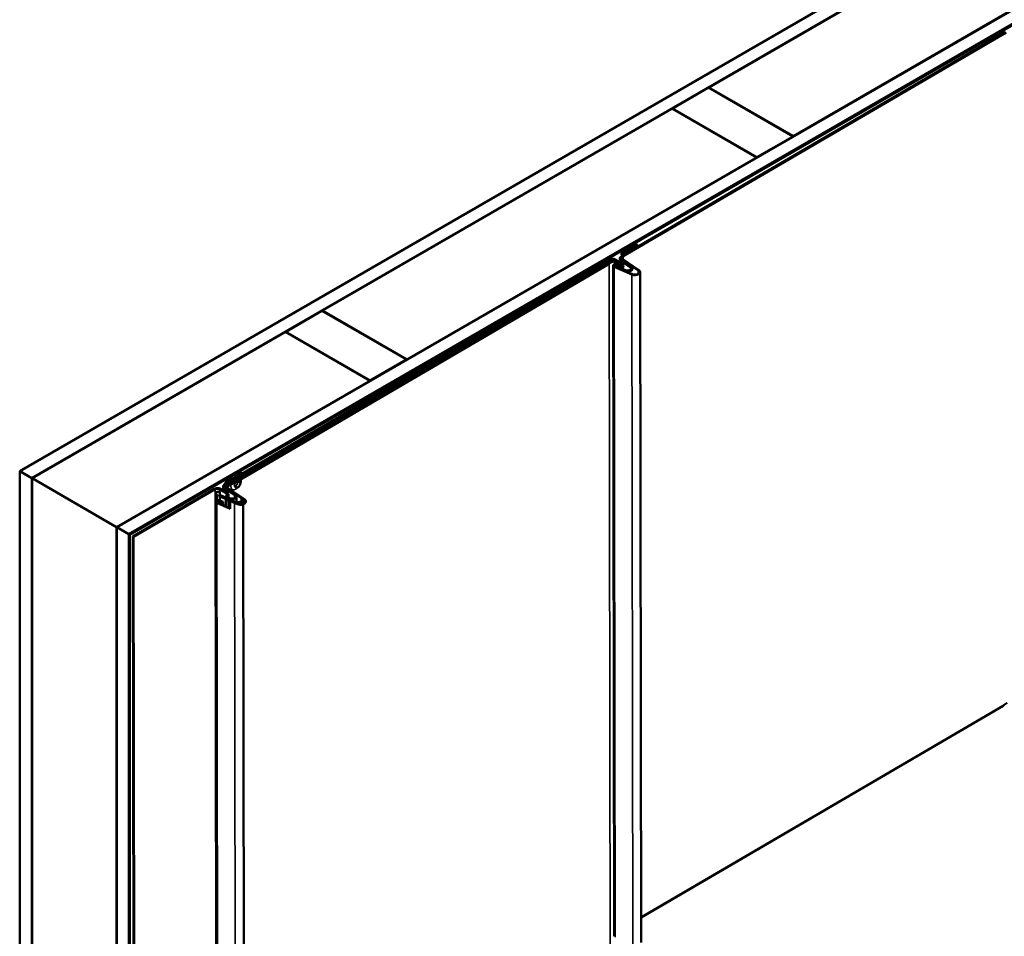
# Model space of a CAD drawing. Units: inches. Extents: x 0.4 to 22.3, y 0.4 to 14.3.
# Drawn here: x 16.9 to 19.2, y 10.3 to 12.5 of the extents above; entities that cross this region are included whole.
import ezdxf

# ---------------------------------------------------------------- set-up
doc = ezdxf.new("R2010")
doc.units = ezdxf.units.IN
doc.header["$LTSCALE"] = 1.333333
doc.header["$MEASUREMENT"] = 0
doc.layers.add('Visible (ANSI)', color=7, linetype='Continuous', lineweight=50)
doc.layers.add('Visible Narrow (ANSI)', color=7, linetype='Continuous', lineweight=35)

msp = doc.modelspace()

# ---------------------------------------------------------------- linework, layer by layer
at = {"layer": 'Visible (ANSI)'}
for p, q in [((16.912765, 11.432409), (20.306878, 13.392001)), ((20.335162, 13.375671), (16.941049, 11.416079)), ((17.140171, 11.301117), (20.534283, 13.260708)), ((20.562567, 13.244378), (17.168455, 11.284787)), ((20.561889, 13.243333), (17.16902, 11.28446)), ((17.170831, 11.283415), (20.563699, 13.242288)), ((18.5261, 12.330555), (19.345212, 12.80347)), ((19.543202, 12.689161), (18.72409, 12.216246)), ((18.32352, 11.936296), (19.220057, 12.460035)), ((19.221877, 12.458996), (18.325341, 11.935257)), ((18.440681, 12.281239), (18.525534, 12.330229)), ((18.525534, 12.330229), (18.723524, 12.215919)), ((18.5261, 12.330555), (18.5261, 12.329902)), ((18.72409, 12.216246), (18.5261, 12.330555)), ((17.621003, 11.807998), (18.440116, 12.280912)), ((18.440116, 12.280912), (18.638106, 12.166603)), ((18.638671, 12.166929), (18.440681, 12.281239)), ((18.440681, 12.281239), (18.440681, 12.280586)), ((18.723524, 12.215919), (18.638671, 12.166929)), ((18.723524, 12.215919), (18.723524, 12.215266)), ((18.72409, 12.216246), (18.72409, 12.215593)), ((18.638106, 12.166603), (17.818993, 11.693688)), ((18.638106, 12.166603), (18.638106, 12.16595)), ((18.638671, 12.166929), (18.638671, 12.166276)), ((18.3215, 11.939844), (18.321499, 11.941289)), ((18.323032, 11.943413), (18.357053, 11.963055)), ((18.358863, 11.96201), (18.324842, 11.942368)), ((18.324842, 11.940924), (18.358863, 11.960566)), ((18.357053, 11.963055), (18.358863, 11.96201)), ((18.358863, 11.960566), (18.358863, 11.96201)), ((17.400137, 11.400453), (18.296674, 11.924193)), ((18.298495, 11.923154), (17.401958, 11.399414)), ((17.413087, 11.412618), (18.27857, 11.918216)), ((17.423123, 11.420743), (18.290767, 11.927604)), ((18.292588, 11.926565), (17.424285, 11.419319)), ((18.27857, 11.918216), (18.280394, 11.917179)), ((18.291468, 11.917609), (18.298497, 11.921715)), ((18.322862, 11.916422), (18.305257, 11.926586)), ((18.307067, 11.927631), (18.324672, 11.917467)), ((18.322743, 11.91437), (18.307502, 11.923169)), ((18.307503, 11.921739), (18.322743, 11.912971)), ((18.309312, 11.924214), (18.324554, 11.915415)), ((18.317459, 11.928478), (18.317456, 11.929909)), ((18.342696, 11.911096), (18.319792, 11.926308)), ((18.319794, 11.924886), (18.342697, 11.909724)), ((18.320137, 11.929169), (18.320137, 11.929223)), ((18.32015, 11.920078), (18.320143, 11.924655)), ((18.320245, 11.933803), (18.322744, 11.935246)), ((18.321724, 11.927278), (18.344628, 11.912066)), ((18.324555, 11.934201), (18.322055, 11.932758)), ((18.324672, 11.917467), (18.322862, 11.916422)), ((18.360522, 11.901588), (18.322922, 11.927153)), ((18.323355, 11.932075), (18.324558, 11.93277)), ((18.324672, 11.917467), (18.324671, 11.915345)), ((18.324873, 11.92811), (18.362473, 11.902545)), ((17.412416, 11.402704), (18.289165, 11.914884)), ((18.280394, 11.917179), (17.414905, 11.411577)), ((18.281641, 11.916459), (18.280394, 11.917179)), ((18.304698, 10.346382), (18.301865, 11.913283)), ((18.345533, 11.892256), (18.30425, 11.910499)), ((18.305806, 11.911673), (18.347089, 11.893429)), ((18.3172, 11.911756), (18.310085, 11.9149)), ((18.311641, 11.916074), (18.318756, 11.91293)), ((18.318756, 11.91293), (18.3172, 11.911756)), ((18.317209, 11.906634), (18.3172, 11.911756)), ((18.318768, 11.905944), (18.318756, 11.91293)), ((18.320091, 11.907168), (18.32009, 11.90578)), ((18.320496, 11.908319), (18.323434, 11.912323)), ((18.327769, 11.902103), (18.321942, 11.904892)), ((18.325791, 11.911747), (18.322853, 11.907743)), ((18.322859, 11.91154), (18.32286, 11.9129)), ((18.322862, 11.916392), (18.322862, 11.916422)), ((18.322944, 11.906481), (18.32579, 11.910357)), ((18.323576, 11.90603), (18.329403, 11.903241)), ((18.324668, 11.908828), (18.324666, 11.905508)), ((18.326249, 11.911657), (18.32625, 11.91305)), ((18.347596, 11.907485), (18.347597, 11.906124)), ((18.365413, 11.89793), (18.367679, 10.32888)), ((17.535585, 11.758681), (17.620437, 11.807671)), ((17.620437, 11.807671), (17.818427, 11.693361)), ((17.621003, 11.807998), (17.621003, 11.807344)), ((17.818993, 11.693688), (17.621003, 11.807998)), ((17.535019, 11.758355), (16.941615, 11.415753)), ((17.733009, 11.644045), (17.535019, 11.758355)), ((17.733575, 11.644372), (17.535585, 11.758681)), ((17.535585, 11.758681), (17.535585, 11.758028)), ((17.818427, 11.693361), (17.733575, 11.644372)), ((17.818427, 11.693361), (17.818427, 11.692708)), ((17.818993, 11.693688), (17.818993, 11.693035)), ((17.139605, 11.301443), (17.733009, 11.644045)), ((17.733009, 11.644045), (17.733009, 11.643392)), ((17.733575, 11.644372), (17.733575, 11.643718)), ((16.941049, 11.416079), (16.912765, 11.432409)), ((16.912765, 11.432409), (16.912765, 7.513226)), ((16.941049, 11.416079), (16.941049, 7.496896)), ((16.941615, 11.415753), (16.941615, 7.497222)), ((16.941615, 11.415753), (17.139605, 11.301443)), ((17.39423, 11.403864), (17.410919, 11.413613)), ((17.413561, 11.413054), (17.396051, 11.402825)), ((17.397288, 11.408934), (17.410763, 11.416714)), ((17.412143, 11.415421), (17.399098, 11.407889)), ((17.410763, 11.416714), (17.412452, 11.415738)), ((17.411842, 11.410439), (17.413087, 11.412618)), ((17.411842, 11.410439), (17.412861, 11.409859)), ((17.414905, 11.411577), (17.413087, 11.412618)), ((17.414905, 11.411577), (17.413662, 11.409403)), ((17.417834, 11.420797), (17.431309, 11.428577)), ((17.417834, 11.419688), (17.417834, 11.420797)), ((17.41894, 11.420158), (17.417834, 11.420797)), ((17.433119, 11.427531), (17.421393, 11.420762)), ((17.431309, 11.428577), (17.433119, 11.427531)), ((17.433119, 11.426582), (17.433119, 11.427531)), ((17.17759, 11.279512), (17.368568, 11.391078)), ((17.370389, 11.390039), (17.179401, 11.278467)), ((17.397733, 11.380315), (17.38086, 11.390057)), ((17.38267, 11.391102), (17.399544, 11.38136)), ((17.388777, 11.387576), (17.38876, 11.396497)), ((17.415968, 11.376357), (17.391118, 11.392861)), ((17.391576, 11.400428), (17.393231, 11.401383)), ((17.39305, 11.393831), (17.4179, 11.377327)), ((17.395041, 11.400338), (17.393386, 11.399383)), ((17.431252, 11.369466), (17.393652, 11.39503)), ((17.395603, 11.395987), (17.433204, 11.370422)), ((17.396675, 11.395258), (17.396675, 11.395581)), ((17.437126, 11.36554), (17.399526, 11.391105)), ((17.401477, 11.392062), (17.439077, 11.366497)), ((17.40196, 11.397976), (17.411801, 11.403725)), ((17.412861, 11.409859), (17.413662, 11.409403)), ((17.41811, 11.394799), (17.418277, 11.394702)), ((17.419643, 11.395621), (17.419643, 11.395703)), ((17.422294, 11.401776), (17.422604, 11.401597)), ((17.423962, 11.407533), (17.423915, 11.40756)), ((17.423962, 11.407533), (17.426856, 11.409204)), ((17.423962, 11.407022), (17.423962, 11.407533)), ((17.425276, 11.407912), (17.425268, 11.407916)), ((17.425323, 11.406352), (17.425323, 11.407808)), ((17.425611, 11.408105), (17.425601, 11.408111)), ((17.425611, 11.406649), (17.425603, 11.406654)), ((17.425611, 11.408105), (17.425837, 11.407974)), ((17.425611, 11.406649), (17.425837, 11.406519)), ((17.426409, 11.408565), (17.426394, 11.408574)), ((17.426455, 11.406943), (17.426455, 11.408462)), ((17.426743, 11.407239), (17.426729, 11.407248)), ((17.426743, 11.407239), (17.426969, 11.407109)), ((17.371903, 11.360826), (17.371867, 11.380718)), ((17.374287, 11.358042), (17.374251, 11.377934)), ((17.379025, 11.377002), (17.379028, 11.375578)), ((17.422622, 11.356502), (17.381339, 11.374746)), ((17.381342, 11.373329), (17.422625, 11.355159)), ((17.381642, 11.383509), (17.381654, 11.376967)), ((17.381661, 11.373189), (17.381678, 11.363617)), ((17.382895, 11.37592), (17.424178, 11.357676)), ((17.395586, 11.367059), (17.395573, 11.350497)), ((17.395591, 11.372856), (17.395589, 11.37031)), ((17.395992, 11.373993), (17.398646, 11.377611)), ((17.402453, 11.368198), (17.39742, 11.370607)), ((17.401003, 11.377034), (17.398349, 11.373417)), ((17.399054, 11.371745), (17.404087, 11.369335)), ((17.401538, 11.370556), (17.401544, 11.378571)), ((17.405751, 11.364013), (17.407307, 11.365187)), ((17.407307, 11.365187), (17.41709, 11.360864)), ((17.42062, 11.373129), (17.420631, 11.359849)), ((17.43627, 11.365609), (17.436281, 11.357972)), ((17.436271, 11.364776), (17.437128, 11.364196)), ((17.378954, 7.460422), (17.371903, 11.360826)), ((17.405787, 11.344122), (17.374287, 11.358042)), ((17.375843, 11.359216), (17.405784, 11.345984)), ((17.387237, 11.359299), (17.380122, 11.362443)), ((17.381678, 11.363617), (17.388793, 11.360473)), ((17.388793, 11.360473), (17.387237, 11.359299)), ((17.387247, 11.354176), (17.387237, 11.359299)), ((17.388806, 11.353487), (17.388793, 11.360473)), ((17.415534, 11.35969), (17.405751, 11.364013)), ((17.405754, 11.362584), (17.405787, 11.344122)), ((17.436286, 11.354798), (17.441935, 7.442919)), ((17.441933, 11.362015), (17.441935, 11.360681)), ((17.139605, 11.301443), (17.139605, 7.38226)), ((17.168455, 11.284787), (17.140171, 11.301117)), ((17.140171, 11.301117), (17.140171, 7.381933)), ((17.168455, 11.284787), (17.168455, 7.365603)), ((17.16902, 11.28446), (17.16902, 7.365276)), ((17.16902, 11.28446), (17.170831, 11.283415)), ((17.170831, 11.283415), (17.170831, 7.364231)), ((17.179954, 9.710427), (17.17759, 11.279512)), ((17.17759, 11.279512), (17.179401, 11.278467)), ((17.179401, 11.278467), (17.181764, 9.709385)), ((18.367593, 10.388097), (19.214909, 10.883083)), ((19.217212, 10.885808), (19.224241, 10.889915)), ((18.304768, 10.345855), (18.304772, 10.343777))]:
    msp.add_line(p, q, dxfattribs=at)
for centre, major_axis, ratio, start_param, end_param in [((18.326978, 11.929915), (-0.009523, 0), 0.57735027, 5.49778714, 6.9987703), ((18.326981, 11.928494), (-0.009523, -0.000014), 0.57635013, 0.00021206, 0.7147109), ((18.326978, 11.929915), (-0.006963, 0), 0.57735027, 5.49778714, 6.9987703), ((18.326981, 11.928494), (-0.006963, -0.000011), 0.57635013, 6.05360766, 6.10461386), ((18.307945, 11.913287), (0.00608, 0), 0.57735002, 0.91750099, 4.05909364), ((18.325209, 11.907167), (-0.005118, 0), 0.57735027, 5.88252568, 7.16173044), ((18.325208, 11.905784), (-0.005118, -0.000008), 0.57635013, 6.28185212, 6.43331462), ((18.325209, 11.907167), (-0.002558, 0), 0.57735027, 5.88252568, 7.16173044), ((18.320459, 11.913051), (0.003231, 0), 0.57735027, 5.88252568, 7.06858347), ((18.320459, 11.911653), (0.00323, 0.000005), 0.57635013, 0.38245291, 0.78452498), ((18.320459, 11.913051), (0.005791, 0), 0.57735027, 5.88252568, 7.06858347), ((18.320459, 11.911653), (0.00579, 0.000009), 0.57635013, 5.88165139, 6.28192839), ((18.335494, 11.907482), (0.012103, 0), 0.57735027, 4.02013779, 6.9987703), ((18.335494, 11.907482), (0.009543, 0), 0.57735027, 4.02013779, 6.9987703), ((18.335494, 11.906108), (0.012103, 0.000018), 0.57635013, 4.59421153, 6.28276393), ((18.335494, 11.906108), (0.009543, 0.000014), 0.57635013, 0.12376192, 0.71470987), ((18.353048, 11.897924), (0.012365, 0), 0.57735027, 4.05909195, 6.98719752), ((18.353048, 11.897924), (0.009805, 0), 0.57735027, 4.05909195, 6.98719752), ((17.398374, 11.396503), (-0.009614, 0), 0.57735027, 5.49778714, 6.9987703), ((17.398374, 11.396503), (-0.007054, 0), 0.57735027, 5.49778714, 6.9987703), ((17.414987, 11.397526), (0.000283, 0.00049), 0.57735027, 4.71238898, 5.35122224), ((17.419483, 11.395528), (-0.000113, -0.000196), 0.57735027, 1.57079633, 2.35619449), ((17.423802, 11.40693), (-0.000113, -0.000196), 0.57735027, 1.57079633, 2.35619449), ((17.425163, 11.407716), (0.000113, 0.000196), 0.57735027, 4.71238898, 6.28318531), ((17.425163, 11.40626), (-0.000113, -0.000196), 0.57735027, 1.57079633, 2.35619449), ((17.426295, 11.408369), (0.000113, 0.000196), 0.57735027, 4.71238898, 6.28318531), ((17.426295, 11.40685), (0.000113, 0.000196), 0.57735027, 4.71238898, 5.49778714), ((17.426856, 11.409389), (0.000113, 0.000196), 0.57735027, 3.92699082, 4.71238898), ((17.377947, 11.380721), (0.00608, 0), 0.57735002, 0.91750099, 4.05909364), ((17.377983, 11.360829), (0.00608, 0), 0.57735002, 0.91750099, 2.22618206), ((17.385035, 11.377534), (0.00608, 0), 0.57735002, 3.29367498, 4.05909364), ((17.385037, 11.376115), (-0.00608, -0.000009), 0.57635011, 0.15146481, 0.91662496), ((17.400648, 11.372855), (-0.005057, 0), 0.57735027, 5.88252568, 7.16173044), ((17.394715, 11.378572), (0.004269, 0), 0.57735027, 5.88252568, 7.06858347), ((17.400648, 11.372855), (-0.002497, 0), 0.57735027, 5.88252568, 7.16173044), ((17.394715, 11.378572), (0.006829, 0), 0.57735027, 5.88252568, 7.06858347), ((17.409531, 11.373126), (0.011089, 0), 0.57735027, 4.02013779, 6.9987703), ((17.409531, 11.373126), (0.008529, 0), 0.57735027, 4.02013779, 6.9987703), ((17.423373, 11.365603), (0.012897, 0), 0.57735027, 4.05909195, 6.98719752), ((17.423373, 11.365603), (0.010337, 0), 0.57735027, 4.05909195, 6.98719752), ((17.429922, 11.362009), (0.01201, 0), 0.57735027, 4.05909195, 6.98719752), ((17.429922, 11.362009), (0.00945, 0), 0.57735027, 4.05909195, 6.98719752), ((17.429925, 11.360663), (-0.00945, -0.000014), 0.57635022, 3.26443371, 3.84472732), ((17.377983, 11.360829), (0.00608, 0), 0.57735002, 3.14263718, 4.05909364), ((17.429925, 11.360663), (-0.01201, -0.000018), 0.57635022, 0.9166215, 3.14154986), ((18.310778, 10.346386), (-0.00608, 0), 0.57735002, 0.00104452, 0.1519637)]:
    msp.add_ellipse(centre, major_axis=major_axis, ratio=ratio, start_param=start_param, end_param=end_param, dxfattribs=at)
for points, knots in [([(18.321666, 11.940553), (18.321523, 11.940863), (18.321472, 11.941185), (18.321554, 11.941827), (18.321687, 11.942144), (18.322167, 11.942805), (18.322551, 11.943135), (18.323032, 11.943413)], [-0.17110528, -0.17110528, -0.17110528, -0.17110528, -0.118207349, -0.118207349, -0.064820871, -0.064820871, 0, 0, 0, 0]), ([(18.323453, 11.936693), (18.323306, 11.937011), (18.322699, 11.938322), (18.322198, 11.939405), (18.32192, 11.940004), (18.321666, 11.940553)], [-0.105153602, -0.105153602, -0.105153602, -0.105153602, -0.093851292, -0.093851292, 0, 0, 0, 0]), ([(18.324842, 11.942368), (18.324629, 11.942245), (18.324453, 11.942102), (18.324189, 11.941789), (18.324103, 11.94162), (18.324034, 11.941272), (18.324054, 11.941093), (18.324133, 11.940921)], [-0.086500327, -0.086500327, -0.086500327, -0.086500327, -0.0578419379, -0.0578419379, -0.0292444768, -0.0292444768, 0, 0, 0, 0]), ([(18.324133, 11.940921), (18.32428, 11.940603), (18.324888, 11.939292), (18.325389, 11.93821), (18.325667, 11.93761), (18.325921, 11.937061)], [-0.105153602, -0.105153602, -0.105153602, -0.105153602, -0.093851292, -0.093851292, 0, 0, 0, 0]), ([(18.289165, 11.914884), (18.289653, 11.915169), (18.290089, 11.915534), (18.290879, 11.916448), (18.291213, 11.917002), (18.291468, 11.917609)], [0.365353673, 0.365353673, 0.365353673, 0.365353673, 0.423289908, 0.423289908, 0.486872292, 0.486872292, 0.486872292, 0.486872292]), ([(18.290767, 11.927604), (18.291317, 11.927925), (18.291923, 11.928213), (18.293227, 11.928714), (18.293921, 11.928925), (18.296036, 11.929417), (18.29752, 11.92958), (18.300512, 11.929569), (18.301993, 11.929394), (18.304754, 11.928728), (18.306009, 11.928242), (18.307067, 11.927631)], [-0.576761396, -0.576761396, -0.576761396, -0.576761396, -0.502185276, -0.502185276, -0.427609156, -0.427609156, -0.28507277, -0.28507277, -0.142536385, -0.142536385, 0, 0, 0, 0]), ([(18.305257, 11.926586), (18.304826, 11.926835), (18.304353, 11.927057), (18.303336, 11.927443), (18.302794, 11.927605), (18.301147, 11.927982), (18.299992, 11.928105), (18.297666, 11.928088), (18.296517, 11.927948), (18.294377, 11.927423), (18.293405, 11.927042), (18.292588, 11.926565)], [-0.448281309, -0.448281309, -0.448281309, -0.448281309, -0.390317858, -0.390317858, -0.332354407, -0.332354407, -0.221569605, -0.221569605, -0.110784802, -0.110784802, 0, 0, 0, 0]), ([(18.296674, 11.924193), (18.297101, 11.924442), (18.297571, 11.924666), (18.298581, 11.925054), (18.29912, 11.925218), (18.300759, 11.925599), (18.30191, 11.925726), (18.30423, 11.925717), (18.305378, 11.925582), (18.307519, 11.925065), (18.308492, 11.924688), (18.309312, 11.924214)], [-0.447190494, -0.447190494, -0.447190494, -0.447190494, -0.389368087, -0.389368087, -0.331545681, -0.331545681, -0.221030454, -0.221030454, -0.110515227, -0.110515227, 0, 0, 0, 0]), ([(18.307502, 11.923169), (18.307196, 11.923346), (18.30686, 11.923504), (18.306136, 11.923778), (18.305752, 11.923894), (18.30458, 11.924161), (18.303759, 11.924249), (18.302106, 11.924237), (18.301289, 11.924138), (18.299767, 11.923764), (18.299076, 11.923494), (18.298495, 11.923154)], [-0.318710407, -0.318710407, -0.318710407, -0.318710407, -0.27750067, -0.27750067, -0.236290932, -0.236290932, -0.157527288, -0.157527288, -0.078763644, -0.078763644, 0, 0, 0, 0]), ([(18.298497, 11.921715), (18.298801, 11.921893), (18.299136, 11.922052), (18.299856, 11.922329), (18.30024, 11.922446), (18.301408, 11.922718), (18.302228, 11.922809), (18.303882, 11.922804), (18.304699, 11.922709), (18.306225, 11.922343), (18.306918, 11.922076), (18.307503, 11.921739)], [-0.318662873, -0.318662873, -0.318662873, -0.318662873, -0.277459285, -0.277459285, -0.236255698, -0.236255698, -0.157503756, -0.157503756, -0.078751865, -0.078751865, 0, 0, 0, 0]), ([(18.322922, 11.927153), (18.322028, 11.927761), (18.321327, 11.928455), (18.320375, 11.929952), (18.320132, 11.930743), (18.320134, 11.932422), (18.320434, 11.933295), (18.321595, 11.934926), (18.322446, 11.935668), (18.32352, 11.936296)], [-0.554014051, -0.554014051, -0.554014051, -0.554014051, -0.42247185, -0.42247185, -0.29092965, -0.29092965, -0.145464825, -0.145464825, 0, 0, 0, 0]), ([(18.321667, 11.939109), (18.321921, 11.938561), (18.322199, 11.937962), (18.322678, 11.936931), (18.322891, 11.936473), (18.323095, 11.936034)], [-0.506348329, -0.506348329, -0.506348329, -0.506348329, -0.054439055, -0.054439055, -0.023220807, -0.023220807, -0.023220807, -0.023220807]), ([(18.325341, 11.935257), (18.324582, 11.934813), (18.323964, 11.934296), (18.32307, 11.933162), (18.3228, 11.932553), (18.32263, 11.931244), (18.322774, 11.930553), (18.323513, 11.929242), (18.3241, 11.928635), (18.324873, 11.92811)], [-0.433085688, -0.433085688, -0.433085688, -0.433085688, -0.330256086, -0.330256086, -0.227426484, -0.227426484, -0.113713242, -0.113713242, 0, 0, 0, 0]), ([(18.322744, 11.935246), (18.322959, 11.93537), (18.323135, 11.935516), (18.323399, 11.935834), (18.323486, 11.936008), (18.323549, 11.936355), (18.32353, 11.936528), (18.323453, 11.936693)], [-0.0862946259, -0.0862946259, -0.0862946259, -0.0862946259, -0.0574531787, -0.0574531787, -0.0281883495, -0.0281883495, 0, 0, 0, 0]), ([(18.325921, 11.937061), (18.326063, 11.936753), (18.326113, 11.936432), (18.326031, 11.935784), (18.325894, 11.935461), (18.32539, 11.934776), (18.324995, 11.934455), (18.324555, 11.934201)], [-0.15220972, -0.15220972, -0.15220972, -0.15220972, -0.106487252, -0.106487252, -0.059254468, -0.059254468, 0, 0, 0, 0]), ([(18.324558, 11.93277), (18.324902, 11.932968), (18.325197, 11.933195), (18.325654, 11.933671), (18.325821, 11.933915), (18.325932, 11.934168)], [-0.1704795417, -0.1704795417, -0.1704795417, -0.1704795417, -0.1241621029, -0.1241621029, -0.0811226641, -0.0811226641, -0.0811226641, -0.0811226641]), ([(18.28104, 11.916806), (18.281227, 11.916711), (18.281426, 11.916624), (18.281875, 11.916469), (18.282133, 11.916406), (18.28239, 11.916372)], [0.0070421666, 0.0070421666, 0.0070421666, 0.0070421666, 0.0277256491, 0.0277256491, 0.0525323252, 0.0525323252, 0.0525323252, 0.0525323252]), ([(18.283132, 11.916282), (18.28311, 11.916284), (18.283088, 11.916287), (18.282794, 11.916319), (18.282539, 11.916353), (18.282061, 11.916415), (18.281842, 11.916443), (18.281641, 11.916459)], [0.2412932623, 0.2412932623, 0.2412932623, 0.2412932623, 0.2438506826, 0.2438506826, 0.2752987458, 0.2752987458, 0.3067447684, 0.3067447684, 0.3067447684, 0.3067447684]), ([(18.310085, 11.9149), (18.309891, 11.914986), (18.309683, 11.91506), (18.309229, 11.915185), (18.308983, 11.915234), (18.308298, 11.915325), (18.30785, 11.915334), (18.306968, 11.915256), (18.306541, 11.915168), (18.305764, 11.914903), (18.305423, 11.914728), (18.304871, 11.914311), (18.304667, 11.914072), (18.304427, 11.913561), (18.304395, 11.913294), (18.304512, 11.912765), (18.30466, 11.912509), (18.305123, 11.912042), (18.305434, 11.911837), (18.305806, 11.911673)], [-0.352096988, -0.352096988, -0.352096988, -0.352096988, -0.32887268, -0.32887268, -0.30418594, -0.30418594, -0.261898517, -0.261898517, -0.219132088, -0.219132088, -0.175986754, -0.175986754, -0.132509365, -0.132509365, -0.088709964, -0.088709964, -0.044563845, -0.044563845, 0, 0, 0, 0]), ([(17.410264, 11.413231), (17.410887, 11.414038), (17.411544, 11.414801), (17.413454, 11.416778), (17.414762, 11.417865), (17.417418, 11.419565), (17.418766, 11.420177), (17.421146, 11.420791), (17.422194, 11.420881), (17.423173, 11.420772)], [4.15495794, 4.15495794, 4.15495794, 4.15495794, 4.33491939, 4.33491939, 4.65823947, 4.65823947, 4.98214188, 4.98214188, 5.25004719, 5.25004719, 5.25004719, 5.25004719]), ([(17.411228, 11.406932), (17.411216, 11.407452), (17.411243, 11.407988), (17.411417, 11.409185), (17.411587, 11.409832), (17.411842, 11.410439)], [0.371451703, 0.371451703, 0.371451703, 0.371451703, 0.423289908, 0.423289908, 0.486872292, 0.486872292, 0.486872292, 0.486872292]), ([(17.43074, 11.412401), (17.430841, 11.411508), (17.430858, 11.410563), (17.430686, 11.408002), (17.430364, 11.406329), (17.429332, 11.402967), (17.428622, 11.401278), (17.426888, 11.39805), (17.425865, 11.396511), (17.424398, 11.394707), (17.424051, 11.394306), (17.423696, 11.393919)], [6.16128793, 6.16128793, 6.16128793, 6.16128793, 6.3637338, 6.3637338, 6.6900593, 6.6900593, 7.01540097, 7.01540097, 7.34012234, 7.34012234, 7.43709662, 7.43709662, 7.43709662, 7.43709662]), ([(17.368568, 11.391078), (17.369044, 11.391356), (17.369569, 11.391605), (17.370696, 11.392039), (17.371297, 11.392221), (17.373127, 11.392647), (17.37441, 11.392788), (17.377, 11.392778), (17.37828, 11.392627), (17.380669, 11.392051), (17.381755, 11.39163), (17.38267, 11.391102)], [-0.498991559, -0.498991559, -0.498991559, -0.498991559, -0.434471196, -0.434471196, -0.369950833, -0.369950833, -0.246633889, -0.246633889, -0.123316944, -0.123316944, 0, 0, 0, 0]), ([(17.38086, 11.390057), (17.380504, 11.390262), (17.380113, 11.390446), (17.379273, 11.390765), (17.378825, 11.390899), (17.377464, 11.39121), (17.376509, 11.391312), (17.374587, 11.391298), (17.373637, 11.391183), (17.371868, 11.390748), (17.371065, 11.390434), (17.370389, 11.390039)], [-0.370511471, -0.370511471, -0.370511471, -0.370511471, -0.322603778, -0.322603778, -0.274696085, -0.274696085, -0.183130723, -0.183130723, -0.091565362, -0.091565362, 0, 0, 0, 0]), ([(17.393652, 11.39503), (17.392788, 11.395617), (17.392111, 11.396288), (17.391192, 11.397735), (17.390957, 11.398499), (17.390959, 11.400121), (17.391248, 11.400965), (17.39237, 11.402541), (17.393193, 11.403258), (17.39423, 11.403864)], [-0.535291909, -0.535291909, -0.535291909, -0.535291909, -0.408194996, -0.408194996, -0.281098083, -0.281098083, -0.140549041, -0.140549041, 0, 0, 0, 0]), ([(17.393231, 11.401383), (17.393467, 11.40152), (17.394281, 11.402062), (17.395171, 11.402899), (17.395354, 11.403107), (17.395477, 11.403308), (17.395507, 11.403367), (17.39552, 11.403437), (17.39552, 11.403457), (17.395514, 11.403476)], [-0.104349793, -0.104349793, -0.104349793, -0.104349793, -0.038386621, -0.038386621, -0.011568749, -0.011568749, -0.003097241, -0.003097241, 0, 0, 0, 0]), ([(17.396051, 11.402825), (17.395325, 11.402401), (17.394734, 11.401906), (17.393878, 11.400821), (17.39362, 11.400238), (17.393457, 11.398986), (17.393595, 11.398325), (17.394302, 11.397071), (17.394864, 11.39649), (17.395603, 11.395987)], [-0.414363547, -0.414363547, -0.414363547, -0.414363547, -0.315979232, -0.315979232, -0.217594917, -0.217594917, -0.108797459, -0.108797459, 0, 0, 0, 0]), ([(17.394522, 11.405923), (17.394487, 11.406012), (17.394489, 11.40611), (17.394527, 11.406315), (17.394575, 11.406434), (17.394757, 11.406787), (17.394962, 11.407063), (17.395788, 11.407937), (17.396544, 11.408505), (17.397288, 11.408934)], [-0.192662758, -0.192662758, -0.192662758, -0.192662758, -0.174352747, -0.174352747, -0.15105721, -0.15105721, -0.100253365, -0.100253365, 0, 0, 0, 0]), ([(17.395514, 11.403476), (17.395462, 11.40364), (17.395275, 11.404095), (17.394853, 11.405108), (17.394647, 11.405601), (17.394522, 11.405923)], [-0.105753434, -0.105753434, -0.105753434, -0.105753434, -0.054493877, -0.054493877, 0, 0, 0, 0]), ([(17.397807, 11.40335), (17.397845, 11.403252), (17.397825, 11.403134), (17.397763, 11.402912), (17.397692, 11.40277), (17.397447, 11.402364), (17.397183, 11.402039), (17.3961, 11.400991), (17.395287, 11.40048), (17.395041, 11.400338)], [-0.062648525, -0.062648525, -0.062648525, -0.062648525, -0.0575850347, -0.0575850347, -0.0497618276, -0.0497618276, -0.0331514577, -0.0331514577, 0, 0, 0, 0]), ([(17.399526, 11.391105), (17.398612, 11.391726), (17.397895, 11.392436), (17.396922, 11.393967), (17.396674, 11.394776), (17.396676, 11.396493), (17.396982, 11.397386), (17.398169, 11.399053), (17.39904, 11.399812), (17.400137, 11.400453)], [-0.566484526, -0.566484526, -0.566484526, -0.566484526, -0.431981401, -0.431981401, -0.297478276, -0.297478276, -0.148739138, -0.148739138, 0, 0, 0, 0]), ([(17.399098, 11.407889), (17.39859, 11.407596), (17.398032, 11.407209), (17.397258, 11.406531), (17.397028, 11.40628), (17.396866, 11.406024), (17.396824, 11.405946), (17.396807, 11.405852), (17.396806, 11.405823), (17.396814, 11.405797)], [-0.0973541475, -0.0973541475, -0.0973541475, -0.0973541475, -0.0492734489, -0.0492734489, -0.0157516902, -0.0157516902, -0.0043531925, -0.0043531925, 0, 0, 0, 0]), ([(17.396814, 11.405797), (17.396867, 11.405632), (17.397054, 11.405178), (17.397475, 11.404164), (17.397682, 11.403672), (17.397807, 11.40335)], [-0.105753436, -0.105753436, -0.105753436, -0.105753436, -0.054493878, -0.054493878, 0, 0, 0, 0]), ([(17.401958, 11.399414), (17.401177, 11.398958), (17.400542, 11.398426), (17.399622, 11.397259), (17.399344, 11.396633), (17.399169, 11.395286), (17.399317, 11.394576), (17.400077, 11.393227), (17.400682, 11.392602), (17.401477, 11.392062)], [-0.445556164, -0.445556164, -0.445556164, -0.445556164, -0.339765637, -0.339765637, -0.23397511, -0.23397511, -0.116987555, -0.116987555, 0, 0, 0, 0]), ([(17.399318, 11.394864), (17.399424, 11.395328), (17.399635, 11.395784), (17.400412, 11.396875), (17.401097, 11.397471), (17.40196, 11.397976)], [-0.194730835, -0.194730835, -0.194730835, -0.194730835, -0.116990724, -0.116990724, 0, 0, 0, 0]), ([(17.412229, 11.403023), (17.412229, 11.403023), (17.412229, 11.403024), (17.41222, 11.403039), (17.412187, 11.403092), (17.412057, 11.403259), (17.411958, 11.403375), (17.411781, 11.403553), (17.41173, 11.403602), (17.411676, 11.403651)], [0.1654617945, 0.1654617945, 0.1654617945, 0.1654617945, 0.1698236631, 0.1698236631, 0.1979910754, 0.1979910754, 0.2262322534, 0.2262322534, 0.2360606978, 0.2360606978, 0.2360606978, 0.2360606978]), ([(17.411801, 11.403725), (17.411946, 11.40355), (17.412064, 11.403391), (17.412343, 11.402977), (17.412424, 11.402791), (17.412425, 11.402663), (17.412345, 11.402723), (17.412159, 11.403018), (17.412088, 11.403147), (17.412012, 11.403309)], [0, 0, 0, 0, 0.035923057, 0.035923057, 0.107873801, 0.107873801, 0.179859636, 0.179859636, 0.215459225, 0.215459225, 0.215459225, 0.215459225]), ([(17.413662, 11.409403), (17.413454, 11.409141), (17.413266, 11.40887), (17.412929, 11.408316), (17.41278, 11.408038), (17.412647, 11.407762), (17.412646, 11.407762), (17.412646, 11.407761)], [0, 0, 0, 0, 0.0326864395, 0.0326864395, 0.0653755398, 0.0653755398, 0.0654660834, 0.0654660834, 0.0654660834, 0.0654660834]), ([(17.417406, 11.395384), (17.417406, 11.395463), (17.41741, 11.395545), (17.417429, 11.395714), (17.417444, 11.395801), (17.417483, 11.395977), (17.417508, 11.396066), (17.41757, 11.396245), (17.417607, 11.396335), (17.417692, 11.396512), (17.417739, 11.396599), (17.41779, 11.396683)], [-0.0493981122, -0.0493981122, -0.0493981122, -0.0493981122, -0.039520401, -0.039520401, -0.0296426898, -0.0296426898, -0.0197649786, -0.0197649786, -0.0098872673, -0.0098872673, -0.0000095561, -0.0000095561, -0.0000095561, -0.0000095561]), ([(17.417485, 11.394864), (17.417475, 11.394894), (17.417465, 11.394926), (17.417447, 11.394989), (17.417439, 11.395022), (17.417425, 11.395088), (17.41742, 11.395118), (17.417412, 11.395188), (17.41741, 11.395226), (17.417406, 11.395303), (17.417406, 11.395343), (17.417406, 11.395384)], [-0.0246700786, -0.0246700786, -0.0246700786, -0.0246700786, -0.0197360629, -0.0197360629, -0.0148020472, -0.0148020472, -0.0098680314, -0.0098680314, -0.0049340157, -0.0049340157, 0, 0, 0, 0]), ([(17.417447, 11.394747), (17.417447, 11.394747), (17.417447, 11.394747), (17.417462, 11.394761), (17.417473, 11.394776), (17.417487, 11.394808), (17.417491, 11.394824), (17.41749, 11.394848), (17.417488, 11.394856), (17.417485, 11.394864)], [-0.0000370396, -0.0000370396, -0.0000370396, -0.0000370396, 0, 0, 0.00201458356, 0.00201458356, 0.00399911009, 0.00399911009, 0.00509396461, 0.00509396461, 0.00509396461, 0.00509396461]), ([(17.417545, 11.394713), (17.417542, 11.394718), (17.41754, 11.394723), (17.417528, 11.394747), (17.417519, 11.394769), (17.417502, 11.394814), (17.417494, 11.394838), (17.417486, 11.394862)], [-0.0087412376, -0.0087412376, -0.0087412376, -0.0087412376, -0.00774515286, -0.00774515286, -0.00387641622, -0.00387641622, -0.00000767957, -0.00000767957, -0.00000767957, -0.00000767957]), ([(17.417643, 11.394335), (17.417643, 11.394336), (17.417643, 11.394336), (17.417649, 11.394351), (17.417654, 11.394367), (17.417661, 11.394398), (17.417663, 11.394414), (17.417665, 11.394452), (17.417662, 11.394474), (17.417654, 11.394506), (17.41765, 11.394516), (17.417645, 11.394525)], [-0.00873262335, -0.00873262335, -0.00873262335, -0.00873262335, -0.00868891628, -0.00868891628, -0.00715508596, -0.00715508596, -0.00564906186, -0.00564906186, -0.0035105688, -0.0035105688, -0.00240725288, -0.00240725288, -0.00240725288, -0.00240725288]), ([(17.41779, 11.396683), (17.417848, 11.396778), (17.417912, 11.39687), (17.418049, 11.397044), (17.418121, 11.397126), (17.418271, 11.397279), (17.418346, 11.397349), (17.418502, 11.397479), (17.418581, 11.397539), (17.418741, 11.39765), (17.418821, 11.3977), (17.418901, 11.397746)], [-0.0562260876, -0.0562260876, -0.0562260876, -0.0562260876, -0.0449808701, -0.0449808701, -0.0337356526, -0.0337356526, -0.0224904351, -0.0224904351, -0.0112452175, -0.0112452175, 0, 0, 0, 0]), ([(17.418036, 11.395136), (17.418036, 11.395135), (17.418035, 11.395135), (17.418022, 11.395119), (17.418006, 11.395105), (17.417971, 11.395082), (17.417952, 11.395074), (17.417915, 11.395065), (17.417899, 11.395063), (17.417883, 11.395064)], [-0.00800503021, -0.00800503021, -0.00800503021, -0.00800503021, -0.00796799008, -0.00796799008, -0.00595335748, -0.00595335748, -0.00396883008, -0.00396883008, -0.00226974254, -0.00226974254, -0.00226974254, -0.00226974254]), ([(17.418277, 11.394918), (17.418277, 11.394918), (17.418277, 11.394918), (17.418268, 11.394909), (17.418259, 11.3949), (17.418238, 11.394885), (17.418227, 11.394878), (17.418197, 11.394862), (17.418176, 11.394855), (17.41814, 11.394848), (17.418124, 11.394847), (17.41811, 11.394848)], [-0.00004008608, -0.00004008608, -0.00004008608, -0.00004008608, 0, 0, 0.00123407473, 0.00123407473, 0.00245940848, 0.00245940848, 0.00453590274, 0.00453590274, 0.00605400816, 0.00605400816, 0.00605400816, 0.00605400816]), ([(17.418901, 11.397746), (17.41898, 11.397792), (17.419059, 11.397834), (17.419214, 11.397906), (17.41929, 11.397936), (17.419435, 11.397981), (17.419503, 11.397996), (17.419636, 11.398012), (17.419698, 11.398012), (17.419757, 11.398005), (17.41976, 11.398004), (17.419763, 11.398004)], [-0.0554824565, -0.0554824565, -0.0554824565, -0.0554824565, -0.0443858185, -0.0443858185, -0.0332891804, -0.0332891804, -0.0221925424, -0.0221925424, -0.0110959044, -0.0110959044, -0.0105279187, -0.0105279187, -0.0105279187, -0.0105279187]), ([(17.419596, 11.395679), (17.419596, 11.395679), (17.419597, 11.395679), (17.419605, 11.39568), (17.419612, 11.395682), (17.419625, 11.395686), (17.41963, 11.395688), (17.419637, 11.395694), (17.419639, 11.395696), (17.419641, 11.395699)], [-0.00828026361, -0.00828026361, -0.00828026361, -0.00828026361, -0.00824065933, -0.00824065933, -0.00703869522, -0.00703869522, -0.00584405742, -0.00584405742, -0.00495509992, -0.00495509992, -0.00495509992, -0.00495509992]), ([(17.419641, 11.395699), (17.419658, 11.395731), (17.419676, 11.395765), (17.419711, 11.395831), (17.419728, 11.395864), (17.419761, 11.395931), (17.419779, 11.395966), (17.419812, 11.396037), (17.419827, 11.396072), (17.419856, 11.396143), (17.41987, 11.396178), (17.419883, 11.396213)], [-0.0174791632, -0.0174791632, -0.0174791632, -0.0174791632, -0.0139833306, -0.0139833306, -0.0104874979, -0.0104874979, -0.0069916653, -0.0069916653, -0.0034958326, -0.0034958326, 0, 0, 0, 0]), ([(17.420014, 11.396884), (17.420014, 11.396933), (17.420011, 11.396982), (17.419997, 11.397077), (17.419987, 11.397124), (17.419957, 11.397211), (17.419939, 11.397252), (17.419905, 11.397311), (17.419892, 11.397329), (17.419878, 11.397347)], [-0.0274499061, -0.0274499061, -0.0274499061, -0.0274499061, -0.022515727, -0.022515727, -0.0175815479, -0.0175815479, -0.0126473688, -0.0126473688, -0.0101997592, -0.0101997592, -0.0101997592, -0.0101997592]), ([(17.419883, 11.396213), (17.4199, 11.396258), (17.419915, 11.396304), (17.419943, 11.396395), (17.419956, 11.39644), (17.419978, 11.39653), (17.419988, 11.396577), (17.420002, 11.396668), (17.420007, 11.396713), (17.420013, 11.396801), (17.420014, 11.396843), (17.420014, 11.396884)], [-0.0220918535, -0.0220918535, -0.0220918535, -0.0220918535, -0.0176734828, -0.0176734828, -0.0132551121, -0.0132551121, -0.0088367414, -0.0088367414, -0.0044183707, -0.0044183707, 0, 0, 0, 0]), ([(17.420231, 11.395829), (17.42023, 11.39583), (17.42023, 11.39583), (17.420224, 11.395838), (17.420218, 11.395846), (17.420202, 11.395864), (17.420193, 11.395873), (17.420169, 11.395896), (17.420153, 11.395911), (17.420121, 11.395937), (17.420106, 11.395949), (17.42009, 11.39596), (17.42009, 11.39596), (17.42009, 11.395961)], [-0.00004315152, -0.00004315152, -0.00004315152, -0.00004315152, 0, 0, 0.00147765902, 0.00147765902, 0.00293210316, 0.00293210316, 0.00507033494, 0.00507033494, 0.00692077118, 0.00692077118, 0.00696048194, 0.00696048194, 0.00696048194, 0.00696048194]), ([(17.420436, 11.396473), (17.420436, 11.396473), (17.420435, 11.396473), (17.420421, 11.39647), (17.420404, 11.396469), (17.420366, 11.39647), (17.420346, 11.396473), (17.420305, 11.39648), (17.420285, 11.396486), (17.420262, 11.396494), (17.420258, 11.396495), (17.420255, 11.396497)], [-0.0000370399, -0.0000370399, -0.0000370399, -0.0000370399, 0, 0, 0.00201461839, 0.00201461839, 0.0039991512, 0.0039991512, 0.00598359298, 0.00598359298, 0.00638124937, 0.00638124937, 0.00638124937, 0.00638124937]), ([(17.381642, 11.383509), (17.38131, 11.383656), (17.380951, 11.383782), (17.380188, 11.38399), (17.379785, 11.384072), (17.378603, 11.384233), (17.377806, 11.38425), (17.376248, 11.38411), (17.375499, 11.383954), (17.374148, 11.383486), (17.373558, 11.383179), (17.372613, 11.382453), (17.372267, 11.38204), (17.371868, 11.38116), (17.371819, 11.380701), (17.37203, 11.379795), (17.372289, 11.379357), (17.373086, 11.378563), (17.373618, 11.378214), (17.374251, 11.377934)], [-0.607272668, -0.607272668, -0.607272668, -0.607272668, -0.567377034, -0.567377034, -0.526812781, -0.526812781, -0.451680165, -0.451680165, -0.376590587, -0.376590587, -0.301650309, -0.301650309, -0.226703494, -0.226703494, -0.151526176, -0.151526176, -0.075949899, -0.075949899, 0, 0, 0, 0]), ([(17.379025, 11.377002), (17.379447, 11.377039), (17.379868, 11.377076), (17.380712, 11.377151), (17.381134, 11.377188), (17.381555, 11.377226)], [-0.0812797833, -0.0812797833, -0.0812797833, -0.0812797833, -0.0406398916, -0.0406398916, 0, 0, 0, 0]), ([(17.381555, 11.377226), (17.381621, 11.376979), (17.381765, 11.376741), (17.382213, 11.376289), (17.382524, 11.376084), (17.382895, 11.37592)], [-0.0858288602, -0.0858288602, -0.0858288602, -0.0858288602, -0.0445638455, -0.0445638455, 0, 0, 0, 0]), ([(17.380122, 11.362443), (17.379929, 11.362529), (17.37972, 11.362603), (17.379266, 11.362728), (17.379021, 11.362777), (17.378335, 11.362868), (17.377888, 11.362877), (17.377005, 11.362799), (17.376578, 11.362711), (17.375802, 11.362446), (17.37546, 11.362271), (17.374908, 11.361853), (17.374704, 11.361615), (17.374465, 11.361104), (17.374433, 11.360837), (17.374549, 11.360308), (17.374698, 11.360052), (17.375161, 11.359585), (17.375472, 11.35938), (17.375843, 11.359216)], [-0.352096987, -0.352096987, -0.352096987, -0.352096987, -0.328872679, -0.328872679, -0.30418594, -0.30418594, -0.261898517, -0.261898517, -0.219132088, -0.219132088, -0.175986754, -0.175986754, -0.132509365, -0.132509365, -0.088709964, -0.088709964, -0.044563845, -0.044563845, 0, 0, 0, 0]), ([(19.214909, 10.883083), (19.215397, 10.883368), (19.215833, 10.883733), (19.216623, 10.884647), (19.216957, 10.885201), (19.217212, 10.885808)], [0.365353673, 0.365353673, 0.365353673, 0.365353673, 0.423289908, 0.423289908, 0.486872292, 0.486872292, 0.486872292, 0.486872292])]:
    msp.add_open_spline(points, degree=3, knots=knots, dxfattribs=at)
for points in [[(18.324325, 11.940506), (18.324457, 11.94066), (18.324631, 11.940802), (18.324842, 11.940924)], [(18.3215, 11.939844), (18.3215, 11.939597), (18.321556, 11.939349), (18.321667, 11.939109)], [(17.394496, 11.40402), (17.394496, 11.404706), (17.394495, 11.405393), (17.394494, 11.406079)], [(17.397828, 11.403226), (17.397831, 11.40167), (17.397833, 11.400114), (17.397835, 11.398558)]]:
    msp.add_open_spline(points, degree=3, dxfattribs=at)
at = {"layer": 'Visible Narrow (ANSI)'}
for p, q in [((18.321667, 11.939109), (18.321666, 11.940553)), ((18.324842, 11.940924), (18.324842, 11.942368)), ((17.411801, 11.403725), (18.291468, 11.917609)), ((18.292595, 11.92181), (18.292588, 11.926565)), ((18.298497, 8.003969), (18.2926, 11.91827)), ((18.298497, 11.921715), (18.298495, 11.923154)), ((18.305257, 11.925555), (18.305257, 11.926586)), ((18.305262, 11.916437), (18.305259, 11.922572)), ((18.307503, 11.921739), (18.307502, 11.923169)), ((18.319794, 11.924886), (18.319792, 11.926308)), ((18.322923, 11.926482), (18.322922, 11.927153)), ((18.322935, 11.91847), (18.322928, 11.922811)), ((18.323454, 11.936257), (18.323453, 11.936693)), ((18.324558, 11.93277), (18.324555, 11.934201)), ((18.325352, 11.927784), (18.325343, 11.933351)), ((17.413662, 11.409403), (18.281641, 11.916459)), ((18.307086, 10.341528), (18.30425, 11.910499)), ((18.310094, 11.909778), (18.310085, 11.9149)), ((18.321942, 11.904542), (18.321942, 11.904892)), ((18.322743, 11.912971), (18.322743, 11.91437)), ((18.322853, 11.907743), (18.322853, 11.906592)), ((18.32579, 11.910357), (18.325791, 11.911747)), ((18.327769, 11.901967), (18.327769, 11.902103)), ((18.342697, 11.909724), (18.342696, 11.911096)), ((18.360533, 11.894268), (18.360522, 11.901588)), ((18.345533, 11.892256), (18.348369, 10.323358)), ((17.372753, 9.820957), (17.370389, 11.390039)), ((17.380864, 11.383801), (17.38086, 11.390057)), ((17.391131, 11.386217), (17.391118, 11.392861)), ((17.393654, 11.39343), (17.393652, 11.39503)), ((17.394523, 11.404035), (17.394522, 11.405923)), ((17.39505, 11.396405), (17.395041, 11.400338)), ((17.399098, 11.406708), (17.399098, 11.407889)), ((17.40196, 11.397976), (17.401958, 11.399414)), ((17.415269, 11.404371), (17.415269, 11.397363)), ((17.415269, 11.397363), (17.422604, 11.401597)), ((17.417643, 11.394335), (17.418277, 11.394702)), ((17.418277, 11.394702), (17.418277, 11.394918)), ((17.419596, 11.395463), (17.420231, 11.395829)), ((17.419596, 11.395679), (17.419596, 11.395463)), ((17.422604, 11.401597), (17.422604, 11.408655)), ((17.426969, 11.409323), (17.423915, 11.40756)), ((17.423915, 11.406864), (17.425276, 11.40765)), ((17.423915, 11.40756), (17.423915, 11.406864)), ((17.425276, 11.407912), (17.423962, 11.407153)), ((17.425276, 11.40765), (17.425276, 11.406195)), ((17.425276, 11.406195), (17.425837, 11.406519)), ((17.425611, 11.406649), (17.425323, 11.406483)), ((17.426409, 11.408565), (17.425611, 11.408105)), ((17.425611, 11.408105), (17.425611, 11.406649)), ((17.425837, 11.407974), (17.426409, 11.408304)), ((17.425837, 11.406519), (17.425837, 11.407974)), ((17.426409, 11.408304), (17.426409, 11.406785)), ((17.426409, 11.406785), (17.426969, 11.407109)), ((17.426743, 11.407239), (17.426455, 11.407073)), ((17.426743, 11.409139), (17.426743, 11.407239)), ((17.426969, 11.407109), (17.426969, 11.409323)), ((17.381342, 11.373329), (17.381339, 11.374746)), ((17.397404, 11.349688), (17.397417, 11.366254)), ((17.397419, 11.369501), (17.39742, 11.370607)), ((17.397731, 11.376365), (17.397733, 11.380315)), ((17.398349, 11.373417), (17.398348, 11.372293)), ((17.400999, 11.370814), (17.401003, 11.377034)), ((17.402453, 11.367277), (17.402453, 11.368198)), ((17.415972, 11.369898), (17.415968, 11.376357)), ((17.431264, 11.361748), (17.431252, 11.369466)), ((17.437128, 11.364196), (17.437126, 11.36554)), ((17.381342, 7.455568), (17.374287, 11.358042)), ((17.380132, 11.357321), (17.380122, 11.362443)), ((17.402448, 11.347459), (17.402452, 11.364038)), ((17.415537, 11.358278), (17.422625, 7.437397)), ((17.422622, 11.356502), (17.422625, 11.355159)), ((18.367591, 10.389476), (19.217212, 10.885808))]:
    msp.add_line(p, q, dxfattribs=at)
for centre, major_axis, ratio, start_param, end_param in [((17.418937, 11.403715), (-0.008278, -0.014338), 0.57735027, 5.18948433, 8.85379921), ((17.418937, 11.403715), (0.008278, 0.014338), 0.57735027, 1.44369402, 1.7542039), ((17.416932, 11.404872), (0.008721, 0.015106), 0.57735027, 0.25661692, 1.32600999), ((17.418626, 11.403894), (0.008582, 0.014865), 0.57735027, 0.29494949, 1.27584684), ((17.418937, 11.403715), (0.008278, 0.014338), 0.57735027, 0.36716824, 1.21545867), ((17.417246, 11.395384), (0.00016, 0), 0.57735027, 5.49778714, 6.28318531), ((17.417798, 11.395697), (0.00016, 0), 0.57735027, 4.37121915, 5.49778714), ((17.418821, 11.397171), (0.00008, -0.000139), 0.57735027, 0.78539816, 1.9902344), ((17.418821, 11.397885), (0.00008, -0.000139), 0.57735027, 0, 0.78539816), ((17.419733, 11.396269), (0.00015, -0.000056), 0.22703347, 5.64861579, 6.28295563), ((17.419854, 11.396884), (0.00016, 0), 0.57735027, 5.49778714, 6.28318531), ((17.420401, 11.397198), (0.00016, 0), 0.57735027, 4.22620247, 5.49778714)]:
    msp.add_ellipse(centre, major_axis=major_axis, ratio=ratio, start_param=start_param, end_param=end_param, dxfattribs=at)
for points, knots in [([(17.417767, 11.396701), (17.417634, 11.396484), (17.417527, 11.396243), (17.41746, 11.396011), (17.417391, 11.395772), (17.417359, 11.395534), (17.417359, 11.395318)], [0.0000157207, 0.0000157207, 0.0000157207, 0.0000157207, 0.024306969, 0.024306969, 0.024306969, 0.0493981122, 0.0493981122, 0.0493981122, 0.0493981122]), ([(17.417359, 11.395318), (17.417359, 11.395266), (17.41736, 11.395213), (17.417366, 11.39511), (17.41737, 11.39506), (17.417378, 11.395012), (17.417385, 11.394965), (17.417396, 11.394919), (17.417419, 11.394831), (17.417433, 11.394788), (17.417447, 11.394747)], [0, 0, 0, 0, 0.006169332, 0.006169332, 0.012338664, 0.012338664, 0.012338664, 0.0185079959, 0.0185079959, 0.0246323014, 0.0246323014, 0.0246323014, 0.0246323014]), ([(17.417447, 11.394747), (17.417457, 11.394714), (17.417469, 11.394682), (17.417493, 11.394621), (17.417507, 11.394591), (17.417522, 11.394562), (17.417537, 11.394534), (17.417552, 11.394506), (17.417583, 11.39445), (17.417598, 11.394422), (17.417612, 11.394394), (17.417622, 11.394374), (17.417633, 11.394355), (17.417643, 11.394335)], [0.0000451423, 0.0000451423, 0.0000451423, 0.0000451423, 0.0047559955, 0.0047559955, 0.0095119911, 0.0095119911, 0.0095119911, 0.0142679866, 0.0142679866, 0.0190239821, 0.0190239821, 0.0190239821, 0.0222688004, 0.0222688004, 0.0222688004, 0.0222688004]), ([(17.418934, 11.39782), (17.41883, 11.397759), (17.418725, 11.397692), (17.418516, 11.397541), (17.418413, 11.397457), (17.418313, 11.397364), (17.418213, 11.397272), (17.418115, 11.397169), (17.41793, 11.396947), (17.417843, 11.396827), (17.417767, 11.396701)], [0, 0, 0, 0, 0.0140576379, 0.0140576379, 0.0281152757, 0.0281152757, 0.0281152757, 0.0421729136, 0.0421729136, 0.0562148305, 0.0562148305, 0.0562148305, 0.0562148305]), ([(17.41779, 11.396683), (17.41779, 11.396683), (17.41779, 11.396684), (17.417784, 11.396689), (17.417777, 11.396694), (17.417767, 11.396701)], [0.607869934, 0.607869934, 0.607869934, 0.607869934, 0.75, 0.75, 1, 1, 1, 1]), ([(17.417911, 11.395632), (17.417911, 11.395689), (17.417916, 11.39575), (17.417936, 11.395876), (17.417952, 11.395941), (17.417972, 11.396005), (17.417989, 11.396058), (17.418009, 11.396111), (17.418067, 11.39624), (17.418108, 11.396314), (17.418153, 11.396384)], [0, 0, 0, 0, 0.0067218464, 0.0067218464, 0.0134436929, 0.0134436929, 0.0134436929, 0.0189494797, 0.0189494797, 0.0268708347, 0.0268708347, 0.0268708347, 0.0268708347]), ([(17.418036, 11.395136), (17.417997, 11.395194), (17.417969, 11.395265), (17.417946, 11.395341), (17.417921, 11.395427), (17.417911, 11.395527), (17.417911, 11.395632)], [0.000046553, 0.000046553, 0.000046553, 0.000046553, 0.0108010104, 0.0108010104, 0.0108010104, 0.0230283535, 0.0230283535, 0.0230283535, 0.0230283535]), ([(17.418019, 11.396475), (17.418035, 11.396465), (17.418052, 11.396454), (17.418085, 11.396432), (17.418102, 11.396421), (17.418131, 11.3964), (17.418143, 11.396391), (17.418153, 11.396384)], [0.266134549, 0.266134549, 0.266134549, 0.266134549, 0.5, 0.5, 0.75, 0.75, 1, 1, 1, 1]), ([(17.418277, 11.394918), (17.418266, 11.394925), (17.418255, 11.394931), (17.418244, 11.394937), (17.418224, 11.394949), (17.418205, 11.394963), (17.418167, 11.394993), (17.418149, 11.395008), (17.418131, 11.395024), (17.418113, 11.39504), (17.418097, 11.395058), (17.418065, 11.395096), (17.41805, 11.395115), (17.418036, 11.395136)], [-0.0021042049, -0.0021042049, -0.0021042049, -0.0021042049, 0, 0, 0, 0.0039011424, 0.0039011424, 0.0078022847, 0.0078022847, 0.0078022847, 0.0117034271, 0.0117034271, 0.015556485, 0.015556485, 0.015556485, 0.015556485]), ([(17.418153, 11.396384), (17.418244, 11.396526), (17.418355, 11.396654), (17.418469, 11.396763), (17.418618, 11.396906), (17.418778, 11.397015), (17.418934, 11.397106)], [0.0000165506, 0.0000165506, 0.0000165506, 0.0000165506, 0.0161862102, 0.0161862102, 0.0161862102, 0.037264655, 0.037264655, 0.037264655, 0.037264655]), ([(17.420087, 11.398044), (17.420087, 11.398045), (17.420087, 11.398045), (17.420087, 11.398045), (17.419943, 11.398108), (17.419771, 11.398119), (17.41959, 11.398087), (17.419381, 11.398049), (17.419155, 11.397947), (17.418934, 11.39782)], [-0.0000130978, -0.0000130978, -0.0000130978, -0.0000130978, 0, 0, 0, 0.0257262259, 0.0257262259, 0.0257262259, 0.0554824565, 0.0554824565, 0.0554824565, 0.0554824565]), ([(17.418934, 11.397106), (17.419003, 11.397146), (17.419073, 11.397182), (17.41921, 11.397243), (17.419279, 11.397269), (17.419345, 11.397288), (17.419412, 11.397306), (17.419478, 11.397318), (17.419604, 11.397323), (17.419664, 11.397317), (17.419717, 11.397297)], [0, 0, 0, 0, 0.0092773356, 0.0092773356, 0.0185546712, 0.0185546712, 0.0185546712, 0.0278320068, 0.0278320068, 0.0370654963, 0.0370654963, 0.0370654963, 0.0370654963]), ([(17.419846, 11.396203), (17.419831, 11.396164), (17.419816, 11.396124), (17.419782, 11.396044), (17.419764, 11.396005), (17.419745, 11.395965), (17.419727, 11.395926), (17.419706, 11.395888), (17.419666, 11.39581), (17.419646, 11.395771), (17.419625, 11.395733), (17.419616, 11.395715), (17.419606, 11.395697), (17.419596, 11.395679)], [0, 0, 0, 0, 0.0041624877, 0.0041624877, 0.0083249755, 0.0083249755, 0.0083249755, 0.0124874632, 0.0124874632, 0.0166499509, 0.0166499509, 0.0166499509, 0.0186139138, 0.0186139138, 0.0186139138, 0.0186139138]), ([(17.419708, 11.397476), (17.41971, 11.397474), (17.419712, 11.397471), (17.419724, 11.397453), (17.419731, 11.397436), (17.419739, 11.397397), (17.419739, 11.397377), (17.419733, 11.397336), (17.419726, 11.397315), (17.419717, 11.397297)], [0.205641188, 0.205641188, 0.205641188, 0.205641188, 0.25, 0.25, 0.5, 0.5, 0.750000001, 0.750000001, 1.000000001, 1.000000001, 1.000000001, 1.000000001]), ([(17.419717, 11.397297), (17.419771, 11.397274), (17.41982, 11.397239), (17.419903, 11.397136), (17.419934, 11.397067), (17.419962, 11.396933), (17.419967, 11.396877), (17.419967, 11.396819)], [0.0000438382, 0.0000438382, 0.0000438382, 0.0000438382, 0.0097742995, 0.0097742995, 0.0206515959, 0.0206515959, 0.0274499061, 0.0274499061, 0.0274499061, 0.0274499061]), ([(17.419967, 11.396819), (17.419967, 11.396718), (17.419959, 11.396611), (17.419934, 11.3965), (17.419912, 11.396402), (17.419883, 11.396303), (17.419846, 11.396204)], [0, 0, 0, 0, 0.0117686972, 0.0117686972, 0.0117686972, 0.0220918535, 0.0220918535, 0.0220918535, 0.0220918535]), ([(17.419936, 11.397956), (17.41994, 11.397955), (17.419944, 11.397955), (17.419965, 11.397954), (17.419983, 11.397957), (17.420018, 11.397971), (17.420035, 11.397982), (17.420064, 11.398009), (17.420077, 11.398026), (17.420087, 11.398044)], [0.194570385, 0.194570385, 0.194570385, 0.194570385, 0.25, 0.25, 0.5, 0.5, 0.75, 0.75, 1, 1, 1, 1]), ([(17.420514, 11.397132), (17.420514, 11.39724), (17.420507, 11.397345), (17.420473, 11.397539), (17.420447, 11.397629), (17.420411, 11.397708), (17.420375, 11.397786), (17.420329, 11.397856), (17.42022, 11.397969), (17.420157, 11.398013), (17.420087, 11.398044), (17.420087, 11.398044), (17.420087, 11.398044), (17.420087, 11.398044)], [0, 0, 0, 0, 0.012560055, 0.012560055, 0.0251201101, 0.0251201101, 0.0251201101, 0.0376801651, 0.0376801651, 0.0502402201, 0.0502402201, 0.0502402201, 0.0502533181, 0.0502533181, 0.0502533181, 0.0502533181]), ([(17.420231, 11.395829), (17.420241, 11.395859), (17.420252, 11.395888), (17.420263, 11.395917), (17.42028, 11.395963), (17.420296, 11.39601), (17.420328, 11.396102), (17.420343, 11.396149), (17.420358, 11.396195), (17.420372, 11.396241), (17.420386, 11.396288), (17.420412, 11.39638), (17.420424, 11.396426), (17.420436, 11.396472), (17.420436, 11.396473), (17.420436, 11.396473), (17.420436, 11.396473)], [-0.0030392724, -0.0030392724, -0.0030392724, -0.0030392724, 0, 0, 0, 0.0048390675, 0.0048390675, 0.0096781349, 0.0096781349, 0.0096781349, 0.0145172024, 0.0145172024, 0.0193562698, 0.0193562698, 0.0193562698, 0.0194040005, 0.0194040005, 0.0194040005, 0.0194040005]), ([(17.420436, 11.396473), (17.420436, 11.396474), (17.420436, 11.396474), (17.420436, 11.396475), (17.420461, 11.396581), (17.420479, 11.396687), (17.420492, 11.39679), (17.420508, 11.396908), (17.420514, 11.397022), (17.420514, 11.397132)], [-0.0000477307, -0.0000477307, -0.0000477307, -0.0000477307, 0, 0, 0, 0.0112795514, 0.0112795514, 0.0112795514, 0.0241356066, 0.0241356066, 0.0241356066, 0.0241356066])]:
    msp.add_open_spline(points, degree=3, knots=knots, dxfattribs=at)

doc.saveas('drawing.dxf')
